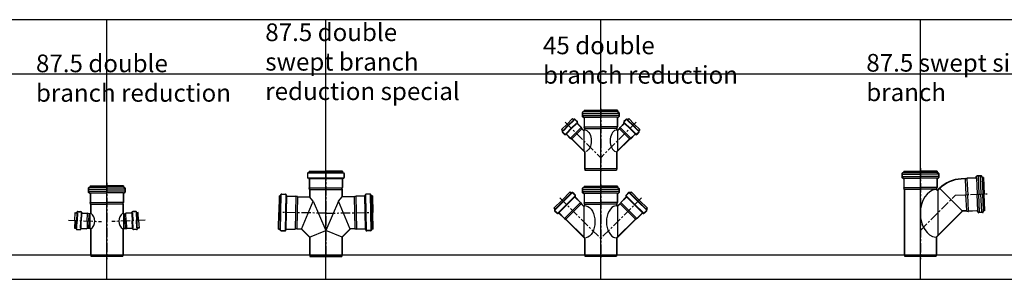
# Model space of a CAD drawing. Extents: x -1182 to 23734, y -709 to 5959.
# Drawn here: x 17415 to 20749, y 2370 to 3250 of the extents above; entities that cross this region are included whole.
import ezdxf

# ---------------------------------------------------------------- set-up
doc = ezdxf.new("R2010")
doc.units = 0
doc.linetypes.add('CENTER', pattern=[50.8, 31.75, -6.35, 6.35, -6.35])
doc.layers.get('0').update_dxf_attribs({"linetype": 'CONTINUOUS'})
for name, color, linetype in [('ACO_border', 7, 'CONTINUOUS'), ('ACO_Centre', 1, 'CENTER'), ('ACO_CONSTRUCTION', 4, 'CONTINUOUS'), ('ACO_DETAIL', 7, 'CONTINUOUS'), ('ACO_text', 112, 'CONTINUOUS')]:
    doc.layers.add(name, color=color, linetype=linetype)
doc.styles.get("Standard").update_dxf_attribs({"font": 'arial.ttf'})

# ---------------------------------------------------------------- blocks, each defined once
blk = doc.blocks.new('98944')
at = {"layer": 'ACO_Centre'}
for p, q in [((0, 189.1), (0, -70)), ((-129.5, 62.7), (-17.5, 57.8)), ((129.5, 62.7), (17.5, 57.8))]:
    blk.add_line(p, q, dxfattribs=at)
at = {"layer": 'ACO_DETAIL'}
for p, q in [((-62.5, 170.6), (-62.5, 157.7)), ((-61.5, 170.6), (-61.5, 157.7)), ((-57.8, 174.4), (-60.5, 173.4)), ((-60.3, 168.1), (0, 168.1)), ((-57.5, 173.4), (-60.2, 172.4)), ((-56.5, 179.1), (-56.5, 176.2)), ((-56.5, 179.1), (0, 179.1)), ((-55.6, 174.1), (0, 174.1)), ((-55.5, 179.1), (-55.5, 176.2)), ((56.5, 179.1), (0, 179.1)), ((55.6, 174.1), (0, 174.1)), ((60.3, 168.1), (0, 168.1)), ((55.5, 179.1), (55.5, 176.2)), ((56.5, 179.1), (56.5, 176.2)), ((57.5, 173.4), (60.2, 172.4)), ((57.8, 174.4), (60.5, 173.4)), ((61.5, 170.6), (61.5, 157.7)), ((62.5, 170.6), (62.5, 157.7)), ((-57.8, 153.9), (-60.5, 154.9)), ((-60.3, 160.8), (0, 160.8)), ((-57.5, 154.9), (-60.2, 155.8)), ((-56.5, 152), (-56.5, 123)), ((-56.4, 155.4), (0, 155.4)), ((-55.5, 152), (-55.5, 123)), ((60.3, 160.8), (0, 160.8)), ((56.4, 155.4), (0, 155.4)), ((55.5, 152), (55.5, 123)), ((56.5, 152), (56.5, 123)), ((57.5, 154.9), (60.2, 155.8)), ((57.8, 153.9), (60.5, 154.9)), ((-55, 117.3), (-56.4, 122.5)), ((-54.1, 117.5), (-55.5, 122.7)), ((-55, 117), (-55, 86.5)), ((-54.5, 123), (0, 123)), ((-54, 117), (-54, 86.1)), ((-54, 110.8), (-54, 110.7)), ((-52.4, 117.3), (0, 117.3)), ((54.5, 123), (0, 123)), ((52.4, 117.3), (0, 117.3)), ((54, 117), (54, 86.1)), ((54.1, 117.5), (55.5, 122.7)), ((55, 117.3), (56.4, 122.5)), ((55, 117), (55, 86.5)), ((-107.9, 61.7), (-106.8, 88.2)), ((-106.8, 88.2), (-103.2, 88)), ((-106.8, 87.2), (-103.3, 87)), ((-101.3, 84.7), (-102.3, 61.5)), ((-101.3, 89.3), (-100.9, 90.2)), ((-99.7, 86.4), (-100.8, 61.4)), ((-100.4, 88.9), (-100, 89.8)), ((-98.1, 91.1), (-88, 90.6)), ((-98, 92.1), (-87.9, 91.6)), ((-86.8, 85.8), (-87.9, 60.8)), ((-85.3, 84.4), (-86.3, 60.8)), ((-85.8, 88.2), (-86.1, 89.2)), ((-84.9, 88.5), (-85.2, 89.5)), ((-83.1, 87.2), (-64.8, 86.4)), ((-83.1, 86.2), (-64.9, 85.4)), ((-66, 59.9), (-64.9, 84.1)), ((-59.9, 83.6), (-64.9, 85.4)), ((-59.9, 84.6), (-64.8, 86.4)), ((-61, 59.7), (-60, 82.2)), ((-57, 84.5), (-59.9, 84.6)), ((-56.3, 83.8), (-59.9, 83.6)), ((-55, 86.5), (-57, 84.5)), ((-57, 84.5), (-57, 34.5)), ((-54, 86.1), (-56.3, 83.8)), ((54, 86.1), (56.3, 83.8)), ((55, 86.5), (57, 84.5)), ((56.3, 83.8), (59.9, 83.6)), ((57, 84.5), (59.9, 84.6)), ((57, 84.5), (57, 34.5)), ((59.9, 84.6), (64.8, 86.4)), ((59.9, 83.6), (64.9, 85.4)), ((61, 59.7), (60, 82.2)), ((83.1, 87.2), (64.8, 86.4)), ((83.1, 86.2), (64.9, 85.4)), ((66, 59.9), (64.9, 84.1)), ((84.9, 88.5), (85.2, 89.5)), ((85.3, 84.4), (86.3, 60.8)), ((85.8, 88.2), (86.1, 89.2)), ((86.8, 85.8), (87.9, 60.8)), ((98, 92.1), (87.9, 91.6)), ((98.1, 91.1), (88, 90.6)), ((99.7, 86.4), (100.8, 61.4)), ((100.4, 88.9), (100, 89.8)), ((101.3, 89.3), (100.9, 90.2)), ((101.3, 84.7), (102.3, 61.5)), ((106.8, 88.2), (103.2, 88)), ((106.8, 87.2), (103.3, 87)), ((107.9, 61.7), (106.8, 88.2)), ((-107.9, 61.7), (-109.1, 35.2)), ((-109.1, 35.2), (-105.6, 35.1)), ((-109, 36.2), (-105.5, 36.1)), ((-103.7, 33.7), (-103.4, 32.7)), ((-103.3, 38.2), (-102.3, 61.5)), ((-102.8, 34), (-102.5, 33)), ((-101.8, 36.4), (-100.8, 61.4)), ((-88.9, 35.9), (-87.9, 60.8)), ((-88.2, 33.4), (-88.6, 32.4)), ((-87.3, 37.2), (-86.3, 60.8)), ((-85.4, 34.2), (-67.1, 33.4)), ((-85.3, 35.2), (-67.1, 34.4)), ((-62, 35.7), (-67.1, 34.4)), ((-62.2, 34.6), (-67.1, 33.4)), ((-66, 59.9), (-67, 35.6)), ((-57, 34.5), (-62.2, 34.6)), ((-61, 59.7), (-62, 37.1)), ((-56.3, 35.2), (-62, 35.7)), ((-57, 34.5), (-55, 32.5)), ((-56.3, 35.2), (-54, 32.9)), ((56.3, 35.2), (54, 32.9)), ((57, 34.5), (55, 32.5)), ((56.3, 35.2), (62, 35.7)), ((57, 34.5), (62.2, 34.6)), ((61, 59.7), (62, 37.1)), ((62, 35.7), (67.1, 34.4)), ((62.2, 34.6), (67.1, 33.4)), ((66, 59.9), (67, 35.6)), ((85.3, 35.2), (67.1, 34.4)), ((85.4, 34.2), (67.1, 33.4)), ((87.3, 37.2), (86.3, 60.8)), ((88.9, 35.9), (87.9, 60.8)), ((88.2, 33.4), (88.6, 32.4)), ((101.8, 36.4), (100.8, 61.4)), ((103.3, 38.2), (102.3, 61.5)), ((102.8, 34), (102.5, 33)), ((103.7, 33.7), (103.4, 32.7)), ((109, 36.2), (105.5, 36.1)), ((109.1, 35.2), (105.6, 35.1)), ((107.9, 61.7), (109.1, 35.2)), ((-100.7, 30.6), (-90.6, 30.2)), ((-100.6, 31.6), (-90.6, 31.2)), ((-87.3, 33), (-87.7, 32)), ((-55, 32.5), (-55, 0)), ((-55, 0), (-55, -55)), ((-54, 32.9), (-54, 0)), ((-54, 0), (-54, -54.9)), ((54, 32.9), (54, 0)), ((54, 0), (54, -54.9)), ((55, 32.5), (55, 0)), ((55, 0), (55, -55)), ((87.3, 33), (87.7, 32)), ((100.6, 31.6), (90.6, 31.2)), ((100.7, 30.6), (90.6, 30.2)), ((-55, -55), (-54, -60)), ((-54, -54.9), (-53, -60)), ((-54, -60), (54, -60)), ((-52.4, -55), (51.9, -55)), ((54, -54.9), (53, -60)), ((55, -55), (54, -60))]:
    blk.add_line(p, q, dxfattribs=at)
for centre, radius, start, end in [((-59.5, 170.6), 3, 110, 180), ((-59.5, 170.6), 2, 110, 180), ((-58.5, 176.2), 2, 290, 0), ((-58.5, 176.2), 3, 290, 0), ((58.5, 176.2), 3, 180, 250), ((58.5, 176.2), 2, 180, 250), ((59.5, 170.6), 2, 0, 70), ((59.5, 170.6), 3, 0, 70), ((-59.5, 157.7), 3, 180, 250), ((-59.5, 157.7), 2, 180, 250), ((-58.5, 152), 2, 0, 70), ((-58.5, 152), 3, 0, 70), ((58.5, 152), 3, 110, 180), ((58.5, 152), 2, 110, 180), ((59.5, 157.7), 2, 290, 0), ((59.5, 157.7), 3, 290, 0), ((-54.5, 123), 2, 180, 195), ((-54.5, 123), 1, 180, 195), ((-56, 117), 1, 0, 15), ((-56, 117), 2, 0, 15), ((56, 117), 2, 165, 180), ((56, 117), 1, 165, 180), ((54.5, 123), 1, 345, 0), ((54.5, 123), 2, 345, 0), ((-103.2, 90), 3, 267.5, 337.5), ((-103.2, 90), 3, 267.5, 337.5), ((-103.2, 90), 2, 267.5, 337.5), ((-103.2, 90), 2, 267.5, 337.5), ((-98.1, 89.1), 3, 87.5, 157.5), ((-98.1, 89.1), 2, 87.5, 157.5), ((-88, 88.6), 2, 17.5, 87.5), ((-88, 88.6), 3, 17.5, 87.5), ((-83, 89.1), 3, 197.5, 267.5), ((-83, 89.1), 2, 197.5, 267.5), ((-73.4, 59.5), 32.9, 306.0529, 53.9471), ((73.4, 59.5), 32.9, 126.0529, 233.9471), ((83, 89.1), 2, 272.5, 342.5), ((83, 89.1), 3, 272.5, 342.5), ((88, 88.6), 3, 92.5, 162.5), ((88, 88.6), 2, 92.5, 162.5), ((98.1, 89.1), 3, 22.5, 92.5), ((98.1, 89.1), 2, 22.5, 92.5), ((103.2, 90), 3, 202.5, 272.5), ((103.2, 90), 3, 202.5, 272.5), ((103.2, 90), 2, 202.5, 272.5), ((103.2, 90), 2, 202.5, 272.5), ((-105.6, 33.1), 2, 17.5, 87.5), ((-105.6, 33.1), 3, 17.5, 87.5), ((-85.5, 32.2), 3, 87.5, 157.5), ((-85.5, 32.2), 2, 87.5, 157.5), ((85.5, 32.2), 3, 22.5, 92.5), ((85.5, 32.2), 2, 22.5, 92.5), ((105.6, 33.1), 3, 92.5, 162.5), ((105.6, 33.1), 2, 92.5, 162.5), ((-100.6, 33.6), 3, 197.5, 267.5), ((-100.6, 33.6), 2, 197.5, 267.5), ((-90.5, 33.2), 2, 267.5, 337.5), ((-90.5, 33.2), 3, 267.5, 337.5), ((90.5, 33.2), 3, 202.5, 272.5), ((90.5, 33.2), 2, 202.5, 272.5), ((100.6, 33.6), 2, 272.5, 342.5), ((100.6, 33.6), 3, 272.5, 342.5)]:
    blk.add_arc(centre, radius, start, end, dxfattribs=at)
blk = doc.blocks.new('400677')
for p, q in [((-62.5, 134.6), (-62.5, 121.7)), ((-61.5, 134.6), (-61.5, 121.7)), ((-57.8, 138.4), (-60.5, 137.4)), ((-57.5, 137.4), (-60.2, 136.4)), ((-56.5, 143.1), (-56.5, 140.2)), ((-56.5, 143.1), (0, 143.1)), ((-55.6, 138.1), (0, 138.1)), ((-55.5, 143.1), (-55.5, 140.2)), ((56.5, 143.1), (0, 143.1)), ((55.6, 138.1), (0, 138.1)), ((55.5, 143.1), (55.5, 140.2)), ((56.5, 143.1), (56.5, 140.2)), ((57.5, 137.4), (60.2, 136.4)), ((57.8, 138.4), (60.5, 137.4)), ((61.5, 134.6), (61.5, 121.7)), ((62.5, 134.6), (62.5, 121.7)), ((-113.8, 95.8), (-95.1, 114.6)), ((-93.4, 108.3), (-109.9, 91.9)), ((-91.1, 108.4), (-108.8, 90.8)), ((-95.8, 113.9), (-93.3, 111.4)), ((-95.1, 114.6), (-92.6, 112.1)), ((-90.3, 111.7), (-89.4, 112.1)), ((-89.9, 110.8), (-89, 111.2)), ((-86.7, 110.8), (-79.6, 103.7)), ((-86, 111.5), (-78.9, 104.4)), ((-79.6, 100.5), (-79.2, 101.4)), ((-78.7, 100.1), (-78.3, 101)), ((-57.8, 117.9), (-60.5, 118.9)), ((-60.3, 132.1), (0, 132.1)), ((-60.3, 124.8), (0, 124.8)), ((-57.5, 118.9), (-60.2, 119.8)), ((-56.5, 116), (-56.5, 87)), ((-56.4, 119.4), (0, 119.4)), ((-55.5, 116), (-55.5, 87)), ((60.3, 132.1), (0, 132.1)), ((60.3, 124.8), (0, 124.8)), ((56.4, 119.4), (0, 119.4)), ((55.5, 116), (55.5, 87)), ((56.5, 116), (56.5, 87)), ((57.5, 118.9), (60.2, 119.8)), ((57.8, 117.9), (60.5, 118.9)), ((78.7, 100.1), (78.3, 101)), ((86, 111.5), (78.9, 104.4)), ((79.6, 100.5), (79.2, 101.4)), ((86.7, 110.8), (79.6, 103.7)), ((89.9, 110.8), (89, 111.2)), ((90.3, 111.7), (89.4, 112.1)), ((91.1, 108.4), (108.8, 90.8)), ((95.1, 114.6), (92.6, 112.1)), ((95.8, 113.9), (93.3, 111.4)), ((93.4, 108.3), (109.9, 91.9)), ((113.8, 95.8), (95.1, 114.6)), ((-113.8, 95.8), (-132.6, 77.1)), ((-132.6, 77.1), (-130.1, 74.6)), ((-131.9, 77.8), (-129.4, 75.3)), ((-129.7, 72.3), (-130.1, 71.4)), ((-129.5, 68), (-122.4, 60.9)), ((-128.8, 71.9), (-129.2, 71)), ((-128.8, 68.7), (-121.7, 61.6)), ((-126.4, 73.1), (-108.8, 90.8)), ((-126.3, 75.4), (-109.9, 91.9)), ((-117.3, 64), (-99.6, 81.6)), ((-115.2, 63.8), (-98.5, 80.5)), ((-82, 99.3), (-99.6, 81.6)), ((-81.8, 97.2), (-98.5, 80.5)), ((-84.1, 66.1), (-67, 83.3)), ((-80.6, 62.6), (-64.7, 78.5)), ((-79, 97.1), (-66.1, 84.2)), ((-78.3, 97.8), (-65.4, 84.9)), ((-63.6, 79.6), (-66.1, 84.2)), ((-62.9, 80.3), (-65.4, 84.9)), ((-63.6, 79.6), (-57, 72.9)), ((-62.9, 80.3), (-57, 74.4)), ((-57, 74.4), (-55, 76.4)), ((-57, 72.9), (-54, 75.9)), ((-57, 74.4), (-57, 3.6)), ((-55, 81.3), (-56.4, 86.5)), ((-54.1, 81.5), (-55.5, 86.7)), ((-55, 81), (-55, 76.4)), ((-54.5, 87), (0, 87)), ((-54, 81), (-54, 75.9)), ((-54, 74.8), (-54, 74.7)), ((-52.4, 81.3), (0, 81.3)), ((54.5, 87), (0, 87)), ((52.4, 81.3), (0, 81.3)), ((54, 81), (54, 75.9)), ((57, 72.9), (54, 75.9)), ((54.1, 81.5), (55.5, 86.7)), ((55, 81.3), (56.4, 86.5)), ((55, 81), (55, 76.4)), ((57, 74.4), (55, 76.4)), ((62.9, 80.3), (57, 74.4)), ((63.6, 79.6), (57, 72.9)), ((57, 74.4), (57, 3.6)), ((62.9, 80.3), (65.4, 84.9)), ((63.6, 79.6), (66.1, 84.2)), ((80.6, 62.6), (64.7, 78.5)), ((78.3, 97.8), (65.4, 84.9)), ((79, 97.1), (66.1, 84.2)), ((84.1, 66.1), (67, 83.3)), ((81.8, 97.2), (98.5, 80.5)), ((82, 99.3), (99.6, 81.6)), ((115.2, 63.8), (98.5, 80.5)), ((117.3, 64), (99.6, 81.6)), ((126.4, 73.1), (108.8, 90.8)), ((126.3, 75.4), (109.9, 91.9)), ((113.8, 95.8), (132.6, 77.1)), ((128.8, 68.7), (121.7, 61.6)), ((129.5, 68), (122.4, 60.9)), ((128.8, 71.9), (129.2, 71)), ((131.9, 77.8), (129.4, 75.3)), ((129.7, 72.3), (130.1, 71.4)), ((132.6, 77.1), (130.1, 74.6)), ((-118.5, 61.6), (-119.4, 61.2)), ((-118.1, 60.7), (-119, 60.3)), ((-115.8, 60.3), (-102.9, 47.4)), ((-115.1, 61), (-102.2, 48.1)), ((-98.4, 45), (-102.9, 47.4)), ((-97.6, 45.6), (-102.2, 48.1)), ((-84.1, 66.1), (-101.3, 49)), ((-98.2, 44.8), (-55, 1.6)), ((-97.6, 45.6), (-54, 2.1)), ((-80.6, 62.6), (-96.5, 46.7)), ((97.6, 45.6), (54, 2.1)), ((98.2, 44.8), (55, 1.6)), ((80.6, 62.6), (96.5, 46.7)), ((84.1, 66.1), (101.3, 49)), ((97.6, 45.6), (102.2, 48.1)), ((98.4, 45), (102.9, 47.4)), ((115.1, 61), (102.2, 48.1)), ((115.8, 60.3), (102.9, 47.4)), ((118.1, 60.7), (119, 60.3)), ((118.5, 61.6), (119.4, 61.2)), ((-55, 1.6), (-55, -36)), ((-54, 2.1), (-54, -36)), ((54, 2.1), (54, -36)), ((55, 1.6), (55, -36)), ((-55, -36), (-55, -55)), ((-55, -55), (-54, -60)), ((-54, -36), (-54, -54.9)), ((-54, -54.9), (-53, -60)), ((-54, -60), (54, -60)), ((-52.4, -55), (51.9, -55)), ((54, -54.9), (53, -60)), ((54, -36), (54, -54.9)), ((55, -55), (54, -60)), ((55, -36), (55, -55))]:
    blk.add_line(p, q)
for centre, radius, start, end in [((-59.5, 134.6), 3, 110, 180), ((-59.5, 134.6), 2, 110, 180), ((-58.5, 140.2), 2, 290, 0), ((-58.5, 140.2), 3, 290, 0), ((58.5, 140.2), 3, 180, 250), ((58.5, 140.2), 2, 180, 250), ((59.5, 134.6), 2, 0, 70), ((59.5, 134.6), 3, 0, 70), ((-91.2, 113.5), 3, 225, 295), ((-91.2, 113.5), 2, 225, 295), ((-88.2, 109.4), 3, 45, 115), ((-88.2, 109.4), 2, 45, 115), ((-76.9, 99.2), 3, 155, 225), ((-81, 102.3), 2, 335, 45), ((-81, 102.3), 3, 335, 45), ((-76.9, 99.2), 2, 155, 225), ((-59.5, 121.7), 3, 180, 250), ((-59.5, 121.7), 2, 180, 250), ((-58.5, 116), 2, 0, 70), ((-58.5, 116), 3, 0, 70), ((58.5, 116), 3, 110, 180), ((58.5, 116), 2, 110, 180), ((59.5, 121.7), 2, 290, 0), ((59.5, 121.7), 3, 290, 0), ((81, 102.3), 3, 135, 205), ((76.9, 99.2), 2, 315, 25), ((81, 102.3), 2, 135, 205), ((76.9, 99.2), 3, 315, 25), ((88.2, 109.4), 3, 65, 135), ((88.2, 109.4), 2, 65, 135), ((91.2, 113.5), 3, 245, 315), ((91.2, 113.5), 2, 245, 315), ((-127.4, 70.2), 3, 155, 225), ((-131.5, 73.2), 2, 335, 45), ((-131.5, 73.2), 3, 335, 45), ((-127.4, 70.2), 2, 155, 225), ((-54.5, 87), 2, 180, 195), ((-54.5, 87), 1, 180, 195), ((-56, 81), 1, 0, 15), ((-56, 81), 2, 0, 15), ((56, 81), 2, 165, 180), ((56, 81), 1, 165, 180), ((54.5, 87), 1, 345, 0), ((54.5, 87), 2, 345, 0), ((131.5, 73.2), 3, 135, 205), ((127.4, 70.2), 2, 315, 25), ((131.5, 73.2), 2, 135, 205), ((127.4, 70.2), 3, 315, 25), ((-120.3, 63), 3, 225, 295), ((-120.3, 63), 2, 225, 295), ((-117.2, 58.9), 3, 45, 115), ((-117.2, 58.9), 2, 45, 115), ((-98.9, 44.1), 1, 45, 61.6992), ((98.9, 44.1), 1, 118.3008, 135), ((117.2, 58.9), 3, 65, 135), ((117.2, 58.9), 2, 65, 135), ((120.3, 63), 3, 245, 315), ((120.3, 63), 2, 245, 315)]:
    blk.add_arc(centre, radius, start, end)
at = {"extrusion": (0, 0, -1)}
blk.add_ellipse((-54, 39), major_axis=(0, 36.9), ratio=0.595542, start_param=0.168289, end_param=2.973304, dxfattribs=at)
blk.add_ellipse((54, 39), major_axis=(0, 36.9), ratio=0.595542, start_param=0.168289, end_param=2.973304)
at = {"layer": 'ACO_Centre'}
for p, q in [((0, 147.8), (0, -64.7)), ((-119.9, 101.9), (0, -18)), ((119.9, 101.9), (0, -18))]:
    blk.add_line(p, q, dxfattribs=at)
blk = doc.blocks.new('400681')
at = {"layer": 'ACO_Centre'}
for p, q in [((0, 183.2), (0, -69.1)), ((-138, 138), (0, 0)), ((138, 138), (0, 0))]:
    blk.add_line(p, q, dxfattribs=at)
at = {"layer": 'ACO_DETAIL'}
for p, q in [((-62.5, 169.6), (-62.5, 156.7)), ((-61.5, 169.6), (-61.5, 156.7)), ((-57.8, 173.4), (-60.5, 172.4)), ((-60.3, 167.1), (0, 167.1)), ((-57.5, 172.4), (-60.2, 171.4)), ((-56.5, 178.1), (-56.5, 175.2)), ((-56.5, 178.1), (0, 178.1)), ((-55.6, 173.1), (0, 173.1)), ((-55.5, 178.1), (-55.5, 175.2)), ((56.5, 178.1), (0, 178.1)), ((55.6, 173.1), (0, 173.1)), ((60.3, 167.1), (0, 167.1)), ((55.5, 178.1), (55.5, 175.2)), ((56.5, 178.1), (56.5, 175.2)), ((57.5, 172.4), (60.2, 171.4)), ((57.8, 173.4), (60.5, 172.4)), ((61.5, 169.6), (61.5, 156.7)), ((62.5, 169.6), (62.5, 156.7)), ((-103.2, 158.4), (-130.8, 130.8)), ((-101.3, 153.2), (-127.3, 127.3)), ((-97.5, 154.7), (-126.1, 126.1)), ((-87, 144.4), (-115.7, 115.7)), ((-88.3, 140.8), (-114.6, 114.6)), ((-103.9, 157.7), (-101.9, 155.6)), ((-103.2, 158.4), (-101.2, 156.3)), ((-98.9, 155.9), (-97.8, 156.5)), ((-98.5, 155), (-97.3, 155.6)), ((-95.1, 155.2), (-86.6, 146.8)), ((-94.4, 155.9), (-85.9, 147.5)), ((-86.8, 143.3), (-86.2, 144.5)), ((-86.2, 139.9), (-68.6, 122.3)), ((-85.9, 142.9), (-85.3, 144.1)), ((-85.5, 140.6), (-67.9, 123)), ((-57.8, 152.9), (-60.5, 153.9)), ((-60.3, 159.8), (0, 159.8)), ((-57.5, 153.9), (-60.2, 154.8)), ((-56.5, 151), (-56.5, 122)), ((-56.4, 154.4), (0, 154.4)), ((-55.5, 151), (-55.5, 122)), ((60.3, 159.8), (0, 159.8)), ((56.4, 154.4), (0, 154.4)), ((55.5, 151), (55.5, 122)), ((56.5, 151), (56.5, 122)), ((57.5, 153.9), (60.2, 154.8)), ((57.8, 152.9), (60.5, 153.9)), ((85.5, 140.6), (67.9, 123)), ((86.2, 139.9), (68.6, 122.3)), ((85.9, 142.9), (85.3, 144.1)), ((94.4, 155.9), (85.9, 147.5)), ((86.8, 143.3), (86.2, 144.5)), ((95.1, 155.2), (86.6, 146.8)), ((87, 144.4), (115.7, 115.7)), ((88.3, 140.8), (114.6, 114.6)), ((98.5, 155), (97.3, 155.6)), ((97.5, 154.7), (126.1, 126.1)), ((98.9, 155.9), (97.8, 156.5)), ((103.2, 158.4), (101.2, 156.3)), ((101.3, 153.2), (127.3, 127.3)), ((103.9, 157.7), (101.9, 155.6)), ((103.2, 158.4), (130.8, 130.8)), ((-158.4, 103.2), (-130.8, 130.8)), ((-158.4, 103.2), (-156.3, 101.2)), ((-157.7, 103.9), (-155.6, 101.9)), ((-154.7, 97.5), (-126.1, 126.1)), ((-153.2, 101.3), (-127.3, 127.3)), ((-144.4, 87), (-115.7, 115.7)), ((-140.8, 88.3), (-114.6, 114.6)), ((-69.4, 121.5), (-95.5, 95.5)), ((-67.1, 116.7), (-91.9, 91.9)), ((-68.6, 122.3), (-66.1, 117.7)), ((-67.9, 123), (-65.4, 118.4)), ((-66.1, 117.7), (-57, 108.6)), ((-65.4, 118.4), (-57, 110)), ((-57, 110), (-55, 112)), ((-57, 108.6), (-54, 111.6)), ((-57, 110), (-57, 4)), ((-55, 116.3), (-56.4, 121.5)), ((-54.1, 116.5), (-55.5, 121.7)), ((-55, 116), (-55, 112)), ((-54.5, 122), (0, 122)), ((-54, 116), (-54, 111.6)), ((-52.4, 116.3), (0, 116.3)), ((54.5, 122), (0, 122)), ((52.4, 116.3), (0, 116.3)), ((54, 116), (54, 111.6)), ((57, 108.6), (54, 111.6)), ((54.1, 116.5), (55.5, 121.7)), ((55, 116.3), (56.4, 121.5)), ((55, 116), (55, 112)), ((57, 110), (55, 112)), ((65.4, 118.4), (57, 110)), ((66.1, 117.7), (57, 108.6)), ((57, 110), (57, 4)), ((67.9, 123), (65.4, 118.4)), ((68.6, 122.3), (66.1, 117.7)), ((67.1, 116.7), (91.9, 91.9)), ((69.4, 121.5), (95.5, 95.5)), ((140.8, 88.3), (114.6, 114.6)), ((144.4, 87), (115.7, 115.7)), ((154.7, 97.5), (126.1, 126.1)), ((153.2, 101.3), (127.3, 127.3)), ((158.4, 103.2), (130.8, 130.8)), ((157.7, 103.9), (155.6, 101.9)), ((158.4, 103.2), (156.3, 101.2)), ((-155.9, 98.9), (-156.5, 97.8)), ((-155.9, 94.4), (-147.5, 85.9)), ((-155, 98.5), (-155.6, 97.3)), ((-155.2, 95.1), (-146.8, 86.6)), ((-143.3, 86.8), (-144.5, 86.2)), ((-142.9, 85.9), (-144.1, 85.3)), ((-140.6, 85.5), (-123, 67.9)), ((-139.9, 86.2), (-122.3, 68.6)), ((-123, 67.9), (-118.4, 65.4)), ((-122.3, 68.6), (-117.7, 66.1)), ((-121.5, 69.4), (-95.5, 95.5)), ((-116.7, 67.1), (-91.9, 91.9)), ((116.7, 67.1), (91.9, 91.9)), ((121.5, 69.4), (95.5, 95.5)), ((122.3, 68.6), (117.7, 66.1)), ((123, 67.9), (118.4, 65.4)), ((139.9, 86.2), (122.3, 68.6)), ((140.6, 85.5), (123, 67.9)), ((142.9, 85.9), (144.1, 85.3)), ((143.3, 86.8), (144.5, 86.2)), ((155.2, 95.1), (146.8, 86.6)), ((155.9, 94.4), (147.5, 85.9)), ((155, 98.5), (155.6, 97.3)), ((155.9, 98.9), (156.5, 97.8)), ((-118.4, 65.4), (-55, 2)), ((-117.7, 66.1), (-54, 2.4)), ((117.7, 66.1), (54, 2.4)), ((118.4, 65.4), (55, 2)), ((-55, 2), (-55, -1)), ((-54, 2.4), (-54, -1)), ((54, 2.4), (54, -1)), ((55, 2), (55, -1)), ((-55, -1), (-55, -55)), ((-54, -1), (-54, -54.9)), ((54, -1), (54, -54.9)), ((55, -1), (55, -55)), ((-55, -55), (-54, -60)), ((-54, -54.9), (-53, -60)), ((-54, -60), (54, -60)), ((-52.4, -55), (51.9, -55)), ((54, -54.9), (53, -60)), ((55, -55), (54, -60))]:
    blk.add_line(p, q, dxfattribs=at)
for centre, radius, start, end in [((-59.5, 169.6), 3, 110, 180), ((-59.5, 169.6), 2, 110, 180), ((-58.5, 175.2), 2, 290, 0), ((-58.5, 175.2), 3, 290, 0), ((58.5, 175.2), 3, 180, 250), ((58.5, 175.2), 2, 180, 250), ((59.5, 169.6), 2, 0, 70), ((59.5, 169.6), 3, 0, 70), ((-99.8, 157.8), 3, 225, 295), ((-99.8, 157.8), 2, 225, 295), ((-96.5, 153.8), 3, 45, 115), ((-96.5, 153.8), 2, 45, 115), ((-84.1, 142.1), 3, 155, 225), ((-88.1, 145.3), 2, 335, 45), ((-84.1, 142.1), 2, 155, 225), ((-88.1, 145.3), 3, 335, 45), ((-59.5, 156.7), 3, 180, 250), ((-59.5, 156.7), 2, 180, 250), ((-58.5, 151), 2, 0, 70), ((-58.5, 151), 3, 0, 70), ((58.5, 151), 3, 110, 180), ((58.5, 151), 2, 110, 180), ((59.5, 156.7), 2, 290, 0), ((59.5, 156.7), 3, 290, 0), ((88.1, 145.3), 3, 135, 205), ((84.1, 142.1), 2, 315, 25), ((88.1, 145.3), 2, 135, 205), ((84.1, 142.1), 3, 315, 25), ((96.5, 153.8), 3, 65, 135), ((96.5, 153.8), 2, 65, 135), ((99.8, 157.8), 3, 245, 315), ((99.8, 157.8), 2, 245, 315), ((-157.8, 99.8), 2, 335, 45), ((-157.8, 99.8), 3, 335, 45), ((-54.5, 122), 2, 180, 195), ((-54.5, 122), 1, 180, 195), ((-56, 116), 1, 0, 15), ((-56, 116), 2, 0, 15), ((56, 116), 2, 165, 180), ((56, 116), 1, 165, 180), ((54.5, 122), 1, 345, 0), ((54.5, 122), 2, 345, 0), ((157.8, 99.8), 3, 135, 205), ((157.8, 99.8), 2, 135, 205), ((-153.8, 96.5), 3, 155, 225), ((-153.8, 96.5), 2, 155, 225), ((-145.3, 88.1), 3, 225, 295), ((-145.3, 88.1), 2, 225, 295), ((-142.1, 84.1), 3, 45, 115), ((-142.1, 84.1), 2, 45, 115), ((142.1, 84.1), 3, 65, 135), ((142.1, 84.1), 2, 65, 135), ((145.3, 88.1), 3, 245, 315), ((145.3, 88.1), 2, 245, 315), ((153.8, 96.5), 2, 315, 25), ((153.8, 96.5), 3, 315, 25)]:
    blk.add_arc(centre, radius, start, end, dxfattribs=at)
at = {"layer": 'ACO_DETAIL', "extrusion": (0, 0, -1)}
blk.add_ellipse((-54, 57), major_axis=(0, 54.6), ratio=0.631651, start_param=0.119497, end_param=3.022096, dxfattribs=at)
at = {"layer": 'ACO_DETAIL'}
blk.add_ellipse((54, 57), major_axis=(0, 54.6), ratio=0.631651, start_param=0.119497, end_param=3.022096, dxfattribs=at)
blk = doc.blocks.new('98818.')
at = {"layer": 'ACO_Centre'}
for p, q in [((0, 239.1), (0, -70)), ((0, 28), (119.2, 147.2)), ((119.2, 147.2), (225.9, 151.9))]:
    blk.add_line(p, q, dxfattribs=at)
at = {"layer": 'ACO_DETAIL'}
for p, q in [((-62.5, 220.6), (-62.5, 207.7)), ((-61.5, 220.6), (-61.5, 207.7)), ((-57.8, 224.4), (-60.5, 223.4)), ((-57.8, 203.9), (-60.5, 204.9)), ((-60.3, 218.1), (0, 218.1)), ((-60.3, 210.8), (0, 210.8)), ((-57.5, 223.4), (-60.2, 222.4)), ((-57.5, 204.9), (-60.2, 205.8)), ((-56.5, 229.1), (0, 229.1)), ((-56.5, 229.1), (-56.5, 226.2)), ((-56.5, 202), (-56.5, 173)), ((-56.4, 205.4), (0, 205.4)), ((-55.6, 224.1), (0, 224.1)), ((-55.5, 229.1), (-55.5, 226.2)), ((-55.5, 202), (-55.5, 173)), ((56.5, 229.1), (0, 229.1)), ((55.6, 224.1), (0, 224.1)), ((60.3, 218.1), (0, 218.1)), ((60.3, 210.8), (0, 210.8)), ((56.4, 205.4), (0, 205.4)), ((55.5, 229.1), (55.5, 226.2)), ((55.5, 202), (55.5, 173)), ((56.5, 229.1), (56.5, 226.2)), ((56.5, 202), (56.5, 173)), ((57.5, 223.4), (60.2, 222.4)), ((57.5, 204.9), (60.2, 205.8)), ((57.8, 224.4), (60.5, 223.4)), ((57.8, 203.9), (60.5, 204.9)), ((61.5, 220.6), (61.5, 207.7)), ((62.5, 220.6), (62.5, 207.7)), ((151.8, 203.5), (138.4, 202.9)), ((151.8, 202.5), (138.4, 201.9)), ((145.6, 202.2), (145.5, 202.2)), ((152, 203.6), (157.2, 205.2)), ((152.2, 201), (154.5, 148.6)), ((152.3, 202.6), (157.5, 204.2)), ((186.7, 206.5), (157.7, 205.3)), ((186.8, 205.5), (157.7, 204.3)), ((157.8, 203.3), (160.2, 148.8)), ((188.5, 207.9), (189.4, 210.7)), ((189.4, 207.4), (189.1, 207.3)), ((189.5, 207.6), (190.4, 210.4)), ((190.1, 206.6), (192.6, 150.2)), ((204.9, 213.3), (192.1, 212.8)), ((205, 212.3), (192.2, 211.8)), ((195.3, 210.8), (197.9, 150.5)), ((202.6, 211), (205.2, 150.8)), ((208, 208.5), (206.9, 211.1)), ((209, 208.8), (207.9, 211.5)), ((208.8, 206.6), (211.2, 151.1)), ((213.8, 207.7), (210.9, 207.6)), ((213.8, 206.7), (210.9, 206.6)), ((213.8, 207.7), (216.3, 151.3)), ((-55, 167.3), (-56.4, 172.5)), ((-54.1, 167.5), (-55.5, 172.7)), ((-55, 167), (-55, 24)), ((-54.5, 173), (0, 173)), ((-54, 167), (-54, 24)), ((-52.4, 167.3), (0, 167.3)), ((54.5, 173), (0, 173)), ((52.4, 167.3), (0, 167.3)), ((54, 167), (54, 166.9)), ((54.1, 167.5), (55.5, 172.7)), ((55, 167.3), (56.4, 172.5)), ((55, 167), (55, 166.9)), ((59, 164.8), (64.9, 170.7)), ((59, 163.4), (65.6, 169.9)), ((64.9, 170.7), (142.7, 92.9)), ((-54, 160.8), (-54, 160.7)), ((54.9, 165.5), (59, 163.7)), ((55.3, 166.4), (59, 164.8)), ((59, 164.8), (59, 9.2)), ((156.8, 96.2), (154.5, 148.6)), ((162.5, 94.4), (160.2, 148.8)), ((195, 93.9), (192.6, 150.2)), ((200.5, 90.2), (197.9, 150.5)), ((207.8, 90.6), (205.2, 150.8)), ((213.6, 95.5), (211.2, 151.1)), ((218.7, 94.8), (216.3, 151.3)), ((54.4, 6.1), (141.9, 93.6)), ((55.1, 5.4), (142.5, 92.8)), ((156.5, 94.6), (143.1, 94)), ((150.4, 93.4), (143.2, 93)), ((156.6, 93.6), (150.4, 93.4)), ((156.8, 93.6), (162.1, 92.4)), ((157.1, 94.6), (162.3, 93.4)), ((191.6, 94.7), (162.6, 93.4)), ((191.6, 93.7), (162.6, 92.4)), ((193.6, 92.4), (194.7, 89.8)), ((194.6, 93.2), (194.2, 93.3)), ((194.5, 92.8), (195.6, 90.1)), ((210.4, 89.5), (197.5, 88.9)), ((210.4, 88.5), (197.6, 87.9)), ((213, 93.6), (212.2, 90.9)), ((214, 93.3), (213.1, 90.6)), ((218.7, 95.8), (215.8, 95.7)), ((218.7, 94.8), (215.8, 94.7)), ((-55, 24), (-55, -55)), ((-54, 24), (-54, -54.9)), ((54, 5), (54, -54.9)), ((55, 5), (55, -55)), ((-55, -55), (-54, -60)), ((-54, -54.9), (-53, -60)), ((-54, -60), (54, -60)), ((-52.4, -55), (51.9, -55)), ((54, -54.9), (53, -60)), ((55, -55), (54, -60))]:
    blk.add_line(p, q, dxfattribs=at)
for centre, radius, start, end in [((-59.5, 220.6), 3, 110, 180), ((-59.5, 207.7), 3, 180, 250), ((-59.5, 220.6), 2, 110, 180), ((-59.5, 207.7), 2, 180, 250), ((-58.5, 226.2), 2, 290, 0), ((-58.5, 202), 2, 0, 70), ((-58.5, 226.2), 3, 290, 0), ((-58.5, 202), 3, 0, 70), ((58.5, 226.2), 3, 180, 250), ((58.5, 202), 3, 110, 180), ((58.5, 226.2), 2, 180, 250), ((58.5, 202), 2, 110, 180), ((59.5, 220.6), 2, 0, 70), ((59.5, 207.7), 2, 290, 0), ((59.5, 220.6), 3, 0, 70), ((59.5, 207.7), 3, 290, 0), ((143.2, 92), 111, 92.5, 134.9071), ((143.2, 92), 110, 92.5, 134.9062), ((151.7, 204.5), 1, 272.5, 287.5), ((151.7, 204.5), 2, 272.5, 287.5), ((157.8, 203.3), 2, 92.5, 107.5), ((157.8, 203.3), 1, 92.5, 107.5), ((186.6, 208.5), 2, 272.5, 342.5), ((186.6, 208.5), 3, 272.5, 342.5), ((192.3, 209.8), 3, 92.5, 162.5), ((192.3, 209.8), 2, 92.5, 162.5), ((205.1, 210.4), 3, 22.5, 92.5), ((205.1, 210.4), 2, 22.5, 92.5), ((210.8, 209.6), 3, 202.5, 272.5), ((210.8, 209.6), 2, 202.5, 272.5), ((-54.5, 173), 2, 180, 195), ((-54.5, 173), 1, 180, 195), ((-56, 167), 1, 0, 15), ((-56, 167), 2, 0, 15), ((56, 167), 2, 165, 180), ((55.5, 166.9), 1.5, 180, 246.2357), ((56, 167), 1, 165, 180), ((55.5, 166.9), 0.5, 180, 246.2357), ((54.5, 173), 1, 345, 0), ((54.5, 173), 2, 345, 0), ((143.2, 92), 2, 92.5, 136.25), ((143.2, 92), 1, 92.5, 136.25), ((156.6, 92.6), 2, 77.5, 92.5), ((156.6, 92.6), 1, 77.5, 92.5), ((162.5, 94.4), 2, 257.5, 272.5), ((162.5, 94.4), 1, 257.5, 272.5), ((191.7, 91.7), 3, 22.5, 92.5), ((191.7, 91.7), 2, 22.5, 92.5), ((197.5, 90.9), 3, 202.5, 272.5), ((197.5, 90.9), 2, 202.5, 272.5), ((210.3, 91.5), 2, 272.5, 342.5), ((210.3, 91.5), 3, 272.5, 342.5), ((215.9, 92.7), 3, 92.5, 162.5), ((215.9, 92.7), 2, 92.5, 162.5), ((55.5, 5), 1.5, 135, 180), ((55.5, 5), 0.5, 135, 180)]:
    blk.add_arc(centre, radius, start, end, dxfattribs=at)
blk.add_ellipse((55.7, 86), major_axis=(0.3, 81), ratio=0.688395, start_param=0.072577, end_param=3.077983, dxfattribs=at)
blk = doc.blocks.new('415108')
at = {"layer": 'ACO_Centre'}
for p, q in [((11161.9, -4264.2), (11161.9, -4553.4)), ((11161.9, -4407.1), (11002.8, -4404.3)), ((11161.9, -4407.1), (11321.1, -4404.3))]:
    blk.add_line(p, q, dxfattribs=at)
at = {"layer": 'ACO_DETAIL'}
for p, q in [((11105.4, -4264.2), (11161.9, -4264.2)), ((11105.4, -4264.2), (11105.4, -4267.1)), ((11106.4, -4264.2), (11106.4, -4267.1)), ((11218.4, -4264.2), (11161.9, -4264.2)), ((11217.4, -4264.2), (11217.4, -4267.1)), ((11218.4, -4264.2), (11218.4, -4267.1)), ((11099.4, -4272.8), (11099.4, -4285.6)), ((11223.9, -4271.1), (11100, -4271.1)), ((11100, -4287.4), (11223.9, -4287.4)), ((11100.4, -4272.8), (11100.4, -4285.6)), ((11104.1, -4269), (11101.4, -4270)), ((11104.1, -4289.4), (11101.4, -4288.5)), ((11104.5, -4269.9), (11101.7, -4270.9)), ((11104.5, -4288.5), (11101.7, -4287.5)), ((11105.1, -4268.3), (11218.8, -4268.3)), ((11218.8, -4290.2), (11105.1, -4290.2)), ((11105.4, -4291.3), (11105.4, -4320.4)), ((11106.4, -4291.3), (11106.4, -4320.5)), ((11217.4, -4291.3), (11217.4, -4320.5)), ((11218.4, -4291.3), (11218.4, -4320.4)), ((11219.4, -4269.9), (11222.1, -4270.9)), ((11219.4, -4288.5), (11222.1, -4287.5)), ((11219.7, -4269), (11222.5, -4270)), ((11219.7, -4289.4), (11222.5, -4288.5)), ((11223.4, -4272.8), (11223.4, -4285.6)), ((11224.4, -4272.8), (11224.4, -4285.6)), ((11106.9, -4326.2), (11105.5, -4320.9)), ((11105.5, -4320.9), (11218.4, -4320.9)), ((11107.9, -4326.1), (11106.4, -4320.5)), ((11106.9, -4326.2), (11106.9, -4351.1)), ((11106.9, -4326.2), (11216.9, -4326.2)), ((11107.9, -4326.1), (11107.9, -4352.1)), ((11215.9, -4326.1), (11217.4, -4320.5)), ((11215.9, -4326.1), (11215.9, -4352.1)), ((11216.9, -4326.4), (11216.9, -4326.5)), ((11216.9, -4326.4), (11216.9, -4351.1)), ((11217, -4326.1), (11218.4, -4320.9)), ((11003.8, -4347.8), (11002.8, -4404.3)), ((11003.8, -4347.8), (11006.7, -4347.9)), ((11003.8, -4348.8), (11006.7, -4348.9)), ((11007.8, -4347.5), (11005.9, -4461.2)), ((11008.6, -4466.4), (11010.7, -4342.5)), ((11008.6, -4346.6), (11009.6, -4343.9)), ((11009.5, -4346.9), (11010.6, -4344.2)), ((11012.5, -4342), (11025.3, -4342.2)), ((11012.5, -4343), (11025.3, -4343.2)), ((11027, -4342.8), (11024.8, -4466.7)), ((11028.1, -4347.3), (11027.1, -4344.5)), ((11027.8, -4461.6), (11029.7, -4347.9)), ((11029, -4346.9), (11028.1, -4344.2)), ((11030.9, -4348.3), (11059.9, -4348.8)), ((11030.9, -4349.3), (11060, -4349.8)), ((11060.2, -4348.8), (11058.2, -4461.8)), ((11065.5, -4351.4), (11060, -4349.8)), ((11065.6, -4350.4), (11060.4, -4348.9)), ((11065.6, -4350.4), (11063.7, -4460.4)), ((11065.5, -4351.4), (11107.9, -4352.1)), ((11065.6, -4350.4), (11106.9, -4351.1)), ((11079.2, -4460.7), (11119.2, -4366.6)), ((11119.2, -4366.6), (11106.9, -4351.1)), ((11119.2, -4366.6), (11161.9, -4465.4)), ((11204.7, -4366.6), (11161.9, -4465.4)), ((11204.7, -4366.6), (11216.9, -4351.1)), ((11244.6, -4460.7), (11204.7, -4366.6)), ((11258.4, -4351.4), (11215.9, -4352.1)), ((11258.2, -4350.4), (11216.9, -4351.1)), ((11258.2, -4350.4), (11263.4, -4348.9)), ((11258.2, -4350.4), (11260.2, -4460.4)), ((11258.4, -4351.4), (11263.8, -4349.8)), ((11263.7, -4348.8), (11265.7, -4461.8)), ((11293, -4349.3), (11263.8, -4349.8)), ((11293, -4348.3), (11263.9, -4348.8)), ((11296.1, -4461.6), (11294.1, -4347.9)), ((11294.8, -4346.9), (11295.8, -4344.2)), ((11295.8, -4347.3), (11296.7, -4344.5)), ((11296.8, -4342.8), (11299, -4466.7)), ((11311.4, -4342), (11298.6, -4342.2)), ((11311.4, -4343), (11298.6, -4343.2)), ((11315.3, -4466.4), (11313.1, -4342.5)), ((11314.3, -4346.9), (11313.3, -4344.2)), ((11315.3, -4346.6), (11314.2, -4343.9)), ((11316, -4347.5), (11318, -4461.2)), ((11320.1, -4347.8), (11317.2, -4347.9)), ((11320.1, -4348.8), (11317.2, -4348.9)), ((11320.1, -4347.8), (11321.1, -4404.3)), ((11001.8, -4460.8), (11002.8, -4404.3)), ((11322, -4460.8), (11321.1, -4404.3)), ((11001.8, -4459.8), (11004.7, -4459.8)), ((11001.8, -4460.8), (11004.7, -4460.8)), ((11006.6, -4462.2), (11007.5, -4464.9)), ((11007.5, -4461.9), (11008.5, -4464.6)), ((11010.3, -4465.9), (11023.1, -4466.2)), ((11010.3, -4466.9), (11023.1, -4467.2)), ((11026.1, -4462.2), (11025, -4464.9)), ((11027, -4462.5), (11026, -4465.2)), ((11028.9, -4460.3), (11058.1, -4460.8)), ((11028.9, -4461.3), (11057.9, -4461.8)), ((11063.6, -4459.4), (11058.1, -4460.8)), ((11063.7, -4460.4), (11058.5, -4461.7)), ((11063.6, -4459.4), (11079.7, -4459.7)), ((11063.7, -4460.4), (11079.2, -4460.7)), ((11106.9, -4488.4), (11079.2, -4460.7)), ((11107.9, -4487.9), (11079.7, -4459.7)), ((11106.9, -4488.4), (11161.9, -4465.4)), ((11216.9, -4488.4), (11161.9, -4465.4)), ((11215.9, -4487.9), (11244.2, -4459.7)), ((11216.9, -4488.4), (11244.6, -4460.7)), ((11260.3, -4459.4), (11244.2, -4459.7)), ((11260.2, -4460.4), (11244.6, -4460.7)), ((11260.2, -4460.4), (11265.4, -4461.7)), ((11260.3, -4459.4), (11265.8, -4460.8)), ((11294.9, -4460.3), (11265.8, -4460.8)), ((11294.9, -4461.3), (11265.9, -4461.8)), ((11296.8, -4462.5), (11297.9, -4465.2)), ((11297.8, -4462.2), (11298.8, -4464.9)), ((11313.5, -4465.9), (11300.7, -4466.2)), ((11313.6, -4466.9), (11300.7, -4467.2)), ((11316.3, -4461.9), (11315.4, -4464.6)), ((11317.3, -4462.2), (11316.3, -4464.9)), ((11322, -4459.8), (11319.1, -4459.8)), ((11322, -4460.8), (11319.1, -4460.8)), ((11106.9, -4488.4), (11106.9, -4548.4)), ((11107.9, -4487.9), (11107.9, -4548.3)), ((11215.9, -4487.9), (11215.9, -4548.3)), ((11216.9, -4488.4), (11216.9, -4548.4)), ((11106.9, -4548.4), (11107.9, -4553.4)), ((11106.9, -4548.4), (11216.9, -4548.4)), ((11107.9, -4548.3), (11108.9, -4553.2)), ((11107.9, -4553.4), (11108.9, -4553.2)), ((11107.9, -4553.4), (11215.9, -4553.4)), ((11108.9, -4553.2), (11214.9, -4553.2)), ((11215.9, -4548.3), (11214.9, -4553.2)), ((11215.9, -4553.4), (11214.9, -4553.2)), ((11216.9, -4548.4), (11215.9, -4553.4))]:
    blk.add_line(p, q, dxfattribs=at)
for centre, radius, start, end in [((11103.4, -4267.1), 2, 290, 0), ((11103.4, -4267.1), 3, 290, 0), ((11220.4, -4267.1), 3, 180, 250), ((11220.4, -4267.1), 2, 180, 250), ((11102.4, -4272.8), 3, 110, 180), ((11102.4, -4285.6), 3, 180, 250), ((11102.4, -4272.8), 2, 110, 180), ((11102.4, -4285.6), 2, 180, 250), ((11103.4, -4291.3), 2, 0, 70), ((11103.4, -4291.3), 3, 0, 70), ((11220.4, -4291.3), 3, 110, 180), ((11220.4, -4291.3), 2, 110, 180), ((11221.4, -4272.8), 2, 0, 70), ((11221.4, -4285.6), 2, 290, 0), ((11221.4, -4272.8), 3, 0, 70), ((11221.4, -4285.6), 3, 290, 0), ((11107.4, -4320.4), 2, 180, 195), ((11217.9, -4326.4), 1, 165, 180), ((11216.4, -4320.4), 2, 345, 0), ((11006.7, -4345.9), 2, 269, 339), ((11006.7, -4345.9), 3, 269, 339), ((11012.4, -4345), 3, 89, 159), ((11012.4, -4345), 2, 89, 159), ((11025.2, -4345.2), 3, 19, 89), ((11025.2, -4345.2), 2, 19, 89), ((11030.9, -4346.3), 3, 199, 269), ((11030.9, -4346.3), 2, 199, 269), ((11059.9, -4350.8), 2, 74, 89), ((11264, -4350.8), 2, 91, 106), ((11292.9, -4346.3), 2, 271, 341), ((11292.9, -4346.3), 3, 271, 341), ((11298.6, -4345.2), 3, 91, 161), ((11298.6, -4345.2), 2, 91, 161), ((11311.4, -4345), 3, 21, 91), ((11311.4, -4345), 2, 21, 91), ((11317.1, -4345.9), 3, 201, 271), ((11317.1, -4345.9), 2, 201, 271), ((11004.7, -4462.8), 3, 19, 89), ((11004.7, -4462.8), 2, 19, 89), ((11010.3, -4463.9), 3, 199, 269), ((11010.3, -4463.9), 2, 199, 269), ((11023.2, -4464.2), 2, 269, 339), ((11023.2, -4464.2), 3, 269, 339), ((11028.9, -4463.3), 3, 89, 159), ((11028.9, -4463.3), 2, 89, 159), ((11058, -4459.8), 2, 269, 284), ((11265.9, -4459.8), 2, 256, 271), ((11295, -4463.3), 3, 21, 91), ((11295, -4463.3), 2, 21, 91), ((11300.7, -4464.2), 3, 201, 271), ((11300.7, -4464.2), 2, 201, 271), ((11313.5, -4463.9), 2, 271, 341), ((11313.5, -4463.9), 3, 271, 341), ((11319.2, -4462.8), 3, 91, 161), ((11319.2, -4462.8), 2, 91, 161)]:
    blk.add_arc(centre, radius, start, end, dxfattribs=at)

msp = doc.modelspace()

# ---------------------------------------------------------------- linework, layer by layer
at = {"layer": 'ACO_border'}
msp.add_lwpolyline([(15005.5, 3250.3), (21332.5, 3250.3), (21332.5, 2369.6), (15005.5, 2369.6)], close=True, dxfattribs=at)
at = {"layer": 'ACO_CONSTRUCTION'}
for p, q in [((17710.4, 2369.6), (17710.4, 3250.3)), ((18452.1, 2369.6), (18452.1, 3250.3)), ((19382.7, 2369.6), (19382.7, 3250.3)), ((20465.1, 2369.6), (20465.1, 3250.3)), ((15005.5, 3067), (21332.5, 3067)), ((15005.5, 2452.7), (21332.5, 2452.7))]:
    msp.add_line(p, q, dxfattribs=at)

# ---------------------------------------------------------------- block references
at = {"color": 112}
msp.add_blockref('400681', (19382.7, 2507.7), dxfattribs=at)
at = {"layer": 'ACO_border', "color": 112}
msp.add_blockref('415108', (7290.1, 7001), dxfattribs=at)
at = {"layer": 'ACO_DETAIL', "color": 112}
for name, p in [('400677', (19382.7, 2800.2)), ('98818.', (20465.1, 2507.7)), ('98944', (17710.4, 2507.7))]:
    msp.add_blockref(name, p, dxfattribs=at)

# ---------------------------------------------------------------- texts
at = {"layer": 'ACO_text', "char_height": 60, "attachment_point": 1}
for s, insert in [('87.5 double swept branch reduction special', (18247, 3237.6)), ('45 double branch reduction', (19187.2, 3193.1)), ('87.5 double branch reduction', (17470.6, 3132)), ('87.5 swept single branch', (20282, 3134))]:
    msp.add_mtext_dynamic_manual_height_columns(s, width=665.869, gutter_width=150, heights=[0], dxfattribs=dict(at, insert=insert))

doc.saveas('drawing.dxf')
